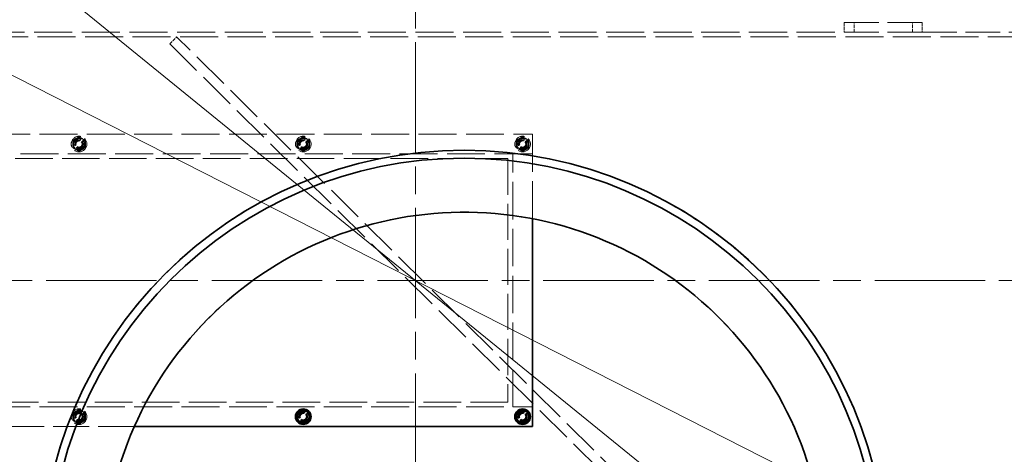
# Model space of a CAD drawing. Units: millimetres. Extents: x 18858 to 27677, y -579 to 8200.
# Drawn here: x 22689 to 23699, y 3354 to 3800 of the extents above; entities that cross this region are included whole.
import ezdxf

# ---------------------------------------------------------------- set-up
doc = ezdxf.new("R2010")
doc.units = ezdxf.units.MM
doc.header["$LTSCALE"] = 20
for name, pattern in [('CHAIN', [0.3543, 0.2362, -0.0295, 0.0591, -0.0295]), ('DASH_DOT', [0.182, 0.1181, -0.0295, 0.0049, -0.0295]), ('DASHED_SPACE', [0.2067, 0.1654, -0.0413])]:
    doc.linetypes.add(name, pattern=pattern)
doc.layers.add('Center Mark (ISO)', color=1, linetype='DASH_DOT', lineweight=9, true_color=0xff0000)
doc.layers.add('Hidden (ISO)', color=7, linetype='DASHED_SPACE', lineweight=9, true_color=0x0080c0)
doc.layers.add('Dimension (ISO)', color=3, linetype='Continuous', lineweight=9)
doc.layers.add('Visible (ISO)', color=7, linetype='Continuous', lineweight=35)
doc.styles.add('Note Text (ISO)', font='tahoma.ttf')
doc.dimstyles.new('Default (ISO)', dxfattribs={"dimscale": 20, "dimtxt": 3.5, "dimasz": 3.5, "dimexe": 1.5, "dimexo": 0, "dimgap": 1, "dimtad": 1, "dimrnd": 1e-08, "dimtxsty": 'Note Text (ISO)', "dimcen": 0.09, "dimdle": 10, "dimclrd": 256, "dimclre": 256, "dimclrt": 256, "dimazin": 2, "dimtfac": 1.001486, "dimtmove": 0, "dimatfit": 3, "dimfxl": 1, "dimtolj": 1, "dimlwd": -1, "dimlwe": -1, "dimarcsym": 0})

# ---------------------------------------------------------------- blocks, each defined once
blk = doc.blocks.new('*D37')
at = {"layer": 'Defpoints', "color": 0, "transparency": 16777216}
for p in [(22512.8, 4005.8), (23676.5, 3059.3)]:
    blk.add_point(p, dxfattribs=at)
at = {"layer": 'Dimension (ISO)', "transparency": 16777216}
for p, q in [((22512.8, 4005.8), (22156, 4296.1)), ((23622.2, 3103.5), (22567.1, 3961.7))]:
    blk.add_line(p, q, dxfattribs=at)
for points in [[(22574.5, 3970.7), (22559.8, 3952.6), (22512.8, 4005.8)], [(23629.5, 3112.5), (23614.8, 3094.4), (23676.5, 3059.3)]]:
    blk.add_solid(points, dxfattribs=at)
at = {"layer": 'Dimension (ISO)', "transparency": 16777216, "insert": (22231.7, 4357.5), "char_height": 70, "attachment_point": 1, "rotation": 320.875, "style": 'Note Text (ISO)'}
blk.add_mtext('\\A1;∅1500', dxfattribs=at)
blk = doc.blocks.new('*D38')
at = {"layer": 'Defpoints', "color": 0, "transparency": 16777216}
for p in [(22311, 3931.8), (23878.3, 3133.4)]:
    blk.add_point(p, dxfattribs=at)
at = {"layer": 'Dimension (ISO)', "transparency": 16777216}
for p, q in [((22311, 3931.8), (21964.9, 4108)), ((23816, 3165.2), (22373.3, 3900))]:
    blk.add_line(p, q, dxfattribs=at)
for points in [[(22378.6, 3910.4), (22368, 3889.6), (22311, 3931.8)], [(23821.3, 3175.6), (23810.7, 3154.8), (23878.3, 3133.4)]]:
    blk.add_solid(points, dxfattribs=at)
at = {"layer": 'Dimension (ISO)', "transparency": 16777216, "insert": (22026, 4184), "char_height": 70, "attachment_point": 1, "rotation": 333.0075, "style": 'Note Text (ISO)'}
blk.add_mtext('\\A1;∅1759', dxfattribs=at)

msp = doc.modelspace()

# ---------------------------------------------------------------- linework, layer by layer
at = {"layer": 'Center Mark (ISO)', "linetype": 'CHAIN', "ltscale": 23.990969}
for p, q in [((23094.6447, 4457.0844), (23094.6447, 2608.0844)), ((24019.1447, 3532.5844), (22170.1447, 3532.5844))]:
    msp.add_line(p, q, dxfattribs=at)
at = {"layer": 'Hidden (ISO)', "ltscale": 11.82605}
msp.add_line((22654.6447, 3787.5844), (23534.6447, 3787.5844), dxfattribs=at)
at = {"layer": 'Hidden (ISO)', "ltscale": 1.058065}
for p, q in [((23534.6447, 3797.5844), (23534.6447, 3787.5844)), ((23544.6447, 3787.5844), (23544.6447, 3797.5844)), ((23604.6447, 3787.5844), (23604.6447, 3797.5844)), ((23614.6447, 3797.5844), (23614.6447, 3787.5844)), ((22842.6447, 3775.4838), (22849.6861, 3782.5844))]:
    msp.add_line(p, q, dxfattribs=at)
at = {"layer": 'Hidden (ISO)', "ltscale": 10.750954}
for p, q in [((23614.6447, 3797.5844), (23534.6447, 3797.5844)), ((23534.6447, 3787.5844), (23614.6447, 3787.5844)), ((23614.6447, 3787.5844), (23774.6447, 3787.5844))]:
    msp.add_line(p, q, dxfattribs=at)
at = {"layer": 'Hidden (ISO)', "ltscale": 11.791369}
msp.add_line((22414.6447, 3782.5844), (23774.6447, 3782.5844), dxfattribs=at)
at = {"layer": 'Hidden (ISO)', "ltscale": 11.758856}
for p, q in [((23346.7275, 3289.685), (22849.6861, 3782.5844)), ((22842.6447, 3775.4838), (23339.6861, 3282.5844)), ((22514.6447, 3682.5844), (23214.6447, 3682.5844)), ((23214.6447, 3662.5844), (22514.6447, 3662.5844)), ((22514.6447, 3402.5844), (23214.6447, 3402.5844))]:
    msp.add_line(p, q, dxfattribs=at)
at = {"layer": 'Hidden (ISO)', "ltscale": 0.22226}
for p, q in [((22748.1447, 3676.2925), (22748.1447, 3678.3939)), ((22751.1447, 3678.3939), (22751.1447, 3676.2925)), ((22978.1447, 3676.2925), (22978.1447, 3678.3939)), ((22981.1447, 3678.3939), (22981.1447, 3676.2925)), ((23203.1447, 3676.2925), (23203.1447, 3678.3939)), ((23206.1447, 3678.3939), (23206.1447, 3676.2925)), ((22748.1447, 3666.7749), (22748.1447, 3668.8763)), ((22751.1447, 3668.8763), (22751.1447, 3666.7749)), ((22978.1447, 3666.7749), (22978.1447, 3668.8763)), ((22981.1447, 3668.8763), (22981.1447, 3666.7749)), ((23203.1447, 3666.7749), (23203.1447, 3668.8763)), ((23206.1447, 3668.8763), (23206.1447, 3666.7749)), ((22748.1447, 3396.2925), (22748.1447, 3398.3939)), ((22751.1447, 3398.3939), (22751.1447, 3396.2925)), ((22978.1447, 3396.2925), (22978.1447, 3398.3939)), ((22981.1447, 3398.3939), (22981.1447, 3396.2925)), ((23203.1447, 3396.2925), (23203.1447, 3398.3939)), ((23206.1447, 3398.3939), (23206.1447, 3396.2925)), ((22748.1447, 3386.7749), (22748.1447, 3388.8763)), ((22751.1447, 3388.8763), (22751.1447, 3386.7749)), ((22978.1447, 3386.7749), (22978.1447, 3388.8763)), ((22981.1447, 3388.8763), (22981.1447, 3386.7749)), ((23203.1447, 3386.7749), (23203.1447, 3388.8763)), ((23206.1447, 3388.8763), (23206.1447, 3386.7749))]:
    msp.add_line(p, q, dxfattribs=at)
at = {"layer": 'Hidden (ISO)', "ltscale": 11.648932}
msp.add_line((23214.6447, 3682.5844), (23214.6447, 3595.9024), dxfattribs=at)
at = {"layer": 'Hidden (ISO)', "ltscale": 11.646867}
for p, q in [((22539.6447, 3657.5844), (23189.6447, 3657.5844)), ((23194.6447, 3402.5844), (23194.6447, 3662.5844)), ((23189.6447, 3407.5844), (22539.6447, 3407.5844))]:
    msp.add_line(p, q, dxfattribs=at)
at = {"layer": 'Hidden (ISO)', "ltscale": 11.198911}
msp.add_line((23189.6447, 3657.5844), (23189.6447, 3407.5844), dxfattribs=at)
at = {"layer": 'Hidden (ISO)', "ltscale": 2.11623}
for p, q in [((23194.6447, 3662.5844), (23214.6447, 3662.5844)), ((23214.6447, 3402.5844), (23194.6447, 3402.5844))]:
    msp.add_line(p, q, dxfattribs=at)
at = {"layer": 'Hidden (ISO)', "ltscale": 0.939501}
msp.add_line((23144.6443, 3602.5844), (23144.6443, 3602.5844), dxfattribs=at)
at = {"layer": 'Hidden (ISO)', "ltscale": 11.202837}
msp.add_line((22806.4136, 3382.5844), (22514.6447, 3382.5844), dxfattribs=at)
at = {"layer": 'Hidden (ISO)', "ltscale": 11.562654}
msp.add_circle((23094.6447, 3532.5844), 760, dxfattribs=at)
at = {"layer": 'Hidden (ISO)', "ltscale": 11.620221}
msp.add_circle((23094.6447, 3532.5844), 756.903, dxfattribs=at)
at = {"layer": 'Hidden (ISO)', "ltscale": 11.606359}
msp.add_circle((23094.6447, 3532.5844), 756, dxfattribs=at)
at = {"layer": 'Hidden (ISO)', "ltscale": 11.567978}
msp.add_circle((23094.6447, 3532.5844), 753.5, dxfattribs=at)
at = {"layer": 'Hidden (ISO)', "ltscale": 11.566541}
msp.add_circle((23094.6447, 3532.5844), 753.4064, dxfattribs=at)
at = {"layer": 'Hidden (ISO)', "ltscale": 11.650867}
msp.add_circle((23094.6447, 3532.5844), 752, dxfattribs=at)
at = {"layer": 'Hidden (ISO)', "ltscale": 11.619881}
msp.add_circle((23094.6447, 3532.5844), 750, dxfattribs=at)
at = {"layer": 'Hidden (ISO)', "ltscale": 11.610197}
msp.add_circle((23094.6447, 3532.5844), 742.5, dxfattribs=at)
at = {"layer": 'Hidden (ISO)', "ltscale": 5.318816}
for centre in [(22749.6447, 3672.5844), (22979.6447, 3672.5844), (23204.6447, 3672.5844), (22749.6447, 3392.5844)]:
    msp.add_circle(centre, 8, dxfattribs=at)
at = {"layer": 'Hidden (ISO)', "ltscale": 3.789628}
for centre in [(22749.6447, 3672.5844), (22979.6447, 3672.5844), (23204.6447, 3672.5844), (22749.6447, 3392.5844), (22979.6447, 3392.5844), (23204.6447, 3392.5844)]:
    msp.add_circle(centre, 5.7, dxfattribs=at)
at = {"layer": 'Hidden (ISO)', "ltscale": 2.991791}
for centre in [(22749.6447, 3672.5844), (22979.6447, 3672.5844), (23204.6447, 3672.5844), (22749.6447, 3392.5844), (22979.6447, 3392.5844), (23204.6447, 3392.5844)]:
    msp.add_circle(centre, 4.5, dxfattribs=at)
at = {"layer": 'Hidden (ISO)', "ltscale": 2.792331}
for centre in [(22749.6447, 3672.5844), (22979.6447, 3672.5844), (23204.6447, 3672.5844), (22749.6447, 3392.5844), (22979.6447, 3392.5844), (23204.6447, 3392.5844)]:
    msp.add_circle(centre, 4.2, dxfattribs=at)
at = {"layer": 'Hidden (ISO)', "ltscale": 2.659358}
for centre in [(22749.6447, 3672.5844), (22979.6447, 3672.5844), (23204.6447, 3672.5844), (22749.6447, 3392.5844), (22979.6447, 3392.5844), (23204.6447, 3392.5844)]:
    msp.add_circle(centre, 4, dxfattribs=at)
at = {"layer": 'Hidden (ISO)', "ltscale": 2.43444}
for centre in [(22749.6447, 3672.5844), (22979.6447, 3672.5844), (23204.6447, 3672.5844), (22749.6447, 3392.5844), (22979.6447, 3392.5844), (23204.6447, 3392.5844)]:
    msp.add_circle(centre, 3.6617, dxfattribs=at)
at = {"layer": 'Hidden (ISO)', "ltscale": 2.149532}
for centre in [(22749.6447, 3672.5844), (22979.6447, 3672.5844), (23204.6447, 3672.5844), (22749.6447, 3392.5844), (22979.6447, 3392.5844), (23204.6447, 3392.5844)]:
    msp.add_circle(centre, 3.2332, dxfattribs=at)
at = {"layer": 'Hidden (ISO)', "ltscale": 0.72017}
for centre, start, end in [((22749.6447, 3672.5844), 120, 180), ((22749.6447, 3672.5844), 60, 120), ((22749.6447, 3672.5844), 0, 60), ((22979.6447, 3672.5844), 120, 180), ((22979.6447, 3672.5844), 60, 120), ((22979.6447, 3672.5844), 0, 60), ((23204.6447, 3672.5844), 120, 180), ((23204.6447, 3672.5844), 60, 120), ((23204.6447, 3672.5844), 0, 60), ((22749.6447, 3672.5844), 180, 240), ((22749.6447, 3672.5844), 240, 300), ((22749.6447, 3672.5844), 300, 0), ((22979.6447, 3672.5844), 180, 240), ((22979.6447, 3672.5844), 240, 300), ((22979.6447, 3672.5844), 300, 0), ((23204.6447, 3672.5844), 180, 240), ((23204.6447, 3672.5844), 240, 300), ((23204.6447, 3672.5844), 300, 0), ((22749.6447, 3392.5844), 120, 180), ((22749.6447, 3392.5844), 60, 120), ((22749.6447, 3392.5844), 0, 60), ((22749.6447, 3392.5844), 180, 240), ((22749.6447, 3392.5844), 240, 300), ((22749.6447, 3392.5844), 300, 0)]:
    msp.add_arc(centre, 6.5, start, end, dxfattribs=at)
at = {"layer": 'Hidden (ISO)', "ltscale": 1.673641}
for centre, start, end in [((22749.6447, 3672.5844), 104.4775122, 255.5224878), ((22749.6447, 3672.5844), 284.4775122, 75.5224878), ((22979.6447, 3672.5844), 104.4775122, 255.5224878), ((22979.6447, 3672.5844), 284.4775122, 75.5224878), ((23204.6447, 3672.5844), 104.4775122, 255.5224878), ((23204.6447, 3672.5844), 284.4775122, 75.5224878), ((22749.6447, 3392.5844), 104.4775122, 255.5224878), ((22749.6447, 3392.5844), 284.4775122, 75.5224878), ((22979.6447, 3392.5844), 104.4775122, 255.5224878), ((22979.6447, 3392.5844), 284.4775122, 75.5224878), ((23204.6447, 3392.5844), 104.4775122, 255.5224878), ((23204.6447, 3392.5844), 284.4775122, 75.5224878)]:
    msp.add_arc(centre, 6, start, end, dxfattribs=at)
at = {"layer": 'Hidden (ISO)', "ltscale": 0.320753}
for centre, start, end in [((22749.6447, 3672.5844), 75.5224878, 104.4775122), ((22979.6447, 3672.5844), 75.5224878, 104.4775122), ((23204.6447, 3672.5844), 75.5224878, 104.4775122), ((22749.6447, 3672.5844), 255.5224878, 284.4775122), ((22979.6447, 3672.5844), 255.5224878, 284.4775122), ((23204.6447, 3672.5844), 255.5224878, 284.4775122), ((22749.6447, 3392.5844), 75.5224878, 104.4775122), ((22979.6447, 3392.5844), 75.5224878, 104.4775122), ((23204.6447, 3392.5844), 75.5224878, 104.4775122), ((22749.6447, 3392.5844), 255.5224878, 284.4775122), ((22979.6447, 3392.5844), 255.5224878, 284.4775122), ((23204.6447, 3392.5844), 255.5224878, 284.4775122)]:
    msp.add_arc(centre, 6, start, end, dxfattribs=at)
at = {"layer": 'Hidden (ISO)', "ltscale": 0.403089}
for points in [[(22743.1447, 3676.3372), (22744.8864, 3677.3428), (22746.3947, 3678.2136)], [(22746.3947, 3678.2136), (22747.903, 3679.0844), (22749.6447, 3680.09)], [(22749.6447, 3680.09), (22751.3864, 3679.0844), (22752.8947, 3678.2136)], [(22752.8947, 3678.2136), (22754.403, 3677.3428), (22756.1447, 3676.3372)], [(22973.1447, 3676.3372), (22974.8864, 3677.3428), (22976.3947, 3678.2136)], [(22976.3947, 3678.2136), (22977.903, 3679.0844), (22979.6447, 3680.09)], [(22979.6447, 3680.09), (22981.3864, 3679.0844), (22982.8947, 3678.2136)], [(22982.8947, 3678.2136), (22984.403, 3677.3428), (22986.1447, 3676.3372)], [(23198.1447, 3676.3372), (23199.8864, 3677.3428), (23201.3947, 3678.2136)], [(23201.3947, 3678.2136), (23202.903, 3679.0844), (23204.6447, 3680.09)], [(23204.6447, 3680.09), (23206.3864, 3679.0844), (23207.8947, 3678.2136)], [(23207.8947, 3678.2136), (23209.403, 3677.3428), (23211.1447, 3676.3372)], [(22743.1447, 3672.5844), (22743.1447, 3674.3261), (22743.1447, 3676.3372)], [(22743.1447, 3668.8316), (22743.1447, 3670.8428), (22743.1447, 3672.5844)], [(22746.3947, 3666.9553), (22744.8864, 3667.8261), (22743.1447, 3668.8316)], [(22749.6447, 3665.0789), (22747.903, 3666.0844), (22746.3947, 3666.9553)], [(22752.8947, 3666.9553), (22751.3864, 3666.0844), (22749.6447, 3665.0789)], [(22756.1447, 3668.8316), (22754.403, 3667.8261), (22752.8947, 3666.9553)], [(22756.1447, 3676.3372), (22756.1447, 3674.3261), (22756.1447, 3672.5844)], [(22756.1447, 3672.5844), (22756.1447, 3670.8428), (22756.1447, 3668.8316)], [(22973.1447, 3672.5844), (22973.1447, 3674.3261), (22973.1447, 3676.3372)], [(22973.1447, 3668.8316), (22973.1447, 3670.8428), (22973.1447, 3672.5844)], [(22976.3947, 3666.9553), (22974.8864, 3667.8261), (22973.1447, 3668.8316)], [(22979.6447, 3665.0789), (22977.903, 3666.0844), (22976.3947, 3666.9553)], [(22982.8947, 3666.9553), (22981.3864, 3666.0844), (22979.6447, 3665.0789)], [(22986.1447, 3668.8316), (22984.403, 3667.8261), (22982.8947, 3666.9553)], [(22986.1447, 3676.3372), (22986.1447, 3674.3261), (22986.1447, 3672.5844)], [(22986.1447, 3672.5844), (22986.1447, 3670.8428), (22986.1447, 3668.8316)], [(23198.1447, 3672.5844), (23198.1447, 3674.3261), (23198.1447, 3676.3372)], [(23198.1447, 3668.8316), (23198.1447, 3670.8428), (23198.1447, 3672.5844)], [(23201.3947, 3666.9553), (23199.8864, 3667.8261), (23198.1447, 3668.8316)], [(23204.6447, 3665.0789), (23202.903, 3666.0844), (23201.3947, 3666.9553)], [(23207.8947, 3666.9553), (23206.3864, 3666.0844), (23204.6447, 3665.0789)], [(23211.1447, 3668.8316), (23209.403, 3667.8261), (23207.8947, 3666.9553)], [(23211.1447, 3676.3372), (23211.1447, 3674.3261), (23211.1447, 3672.5844)], [(23211.1447, 3672.5844), (23211.1447, 3670.8428), (23211.1447, 3668.8316)], [(22743.1447, 3396.3372), (22744.8864, 3397.3428), (22746.3947, 3398.2136)], [(22743.1447, 3392.5844), (22743.1447, 3394.3261), (22743.1447, 3396.3372)], [(22746.3947, 3398.2136), (22747.903, 3399.0844), (22749.6447, 3400.09)], [(22749.6447, 3400.09), (22751.3864, 3399.0844), (22752.8947, 3398.2136)], [(22752.8947, 3398.2136), (22754.403, 3397.3428), (22756.1447, 3396.3372)], [(22756.1447, 3396.3372), (22756.1447, 3394.3261), (22756.1447, 3392.5844)], [(22743.1447, 3388.8316), (22743.1447, 3390.8428), (22743.1447, 3392.5844)], [(22746.3947, 3386.9553), (22744.8864, 3387.8261), (22743.1447, 3388.8316)], [(22749.6447, 3385.0789), (22747.903, 3386.0844), (22746.3947, 3386.9553)], [(22752.8947, 3386.9553), (22751.3864, 3386.0844), (22749.6447, 3385.0789)], [(22756.1447, 3388.8316), (22754.403, 3387.8261), (22752.8947, 3386.9553)], [(22756.1447, 3392.5844), (22756.1447, 3390.8428), (22756.1447, 3388.8316)]]:
    msp.add_rational_spline(points, [1, 1.0379548493, 1], degree=2, dxfattribs=at)
at = {"layer": 'Hidden (ISO)', "ltscale": 11.708629}
msp.add_open_spline([(22860.1013, 3559.6277), (22880.4567, 3577.3378), (22902.4849, 3593.1662), (22944.8382, 3617.9133), (22964.5601, 3627.5191), (23000.249, 3641.6596), (23015.8769, 3646.8451), (23040.4763, 3653.4794), (23049.2598, 3655.5565), (23065.2437, 3658.8131), (23072.4229, 3660.0881), (23087.4906, 3662.3738), (23095.3832, 3663.3497), (23115.3163, 3665.2597), (23127.3785, 3665.9086), (23171.7014, 3666.44), (23203.8235, 3663.2272), (23260.1064, 3651.1972), (23284.3509, 3643.7312), (23307.7394, 3634.234)], degree=3, knots=[-47.970454983, -47.970454983, -47.970454983, -47.970454983, -39.783087678, -39.783087678, -33.190042931, -33.190042931, -28.250016174, -28.250016174, -25.542007153, -25.542007153, -23.354271496, -23.354271496, -20.968173557, -20.968173557, -17.343995306, -17.343995306, -7.65824264, -7.65824264, -0.000000333, -0.000000333, -0.000000333, -0.000000333], dxfattribs=at)
at = {"layer": 'Hidden (ISO)', "ltscale": 11.64474}
msp.add_open_spline([(23307.7394, 3634.234), (23353.5598, 3615.6281), (23395.5291, 3589.4571), (23468.9573, 3524.4317), (23499.7594, 3485.9243), (23550.8102, 3394.2153), (23568.2234, 3340.3749), (23574.9681, 3284.9678)], degree=3, knots=[-47.795645811, -47.795645811, -47.795645811, -47.795645811, -32.774092655, -32.774092655, -17.588016386, -17.588016386, -0.000000129, -0.000000129, -0.000000129, -0.000000129], dxfattribs=at)
at = {"layer": 'Hidden (ISO)', "ltscale": 11.571103}
msp.add_open_spline([(23514.6443, 3232.5844), (23514.6443, 3259.8632), (23511.6275, 3287.0586), (23499.6706, 3340.2898), (23490.767, 3366.1629), (23458.496, 3434.3724), (23429.5817, 3473.4826), (23358.3891, 3538.4184), (23316.7914, 3563.6231), (23226.2761, 3596.6689), (23178.2238, 3604.194), (23081.9395, 3600.4015), (23034.628, 3589.1201), (22946.9924, 3549.0571), (22907.5061, 3520.6586), (22841.6416, 3450.3242), (22815.8931, 3409.0609), (22781.6624, 3318.987), (22773.5074, 3271.0376), (22776.0361, 3174.7118), (22786.6956, 3127.2563), (22825.6051, 3039.1025), (22853.4831, 2999.2469), (22922.9471, 2932.4651), (22963.869, 2906.1774), (23053.486, 2870.7676), (23101.3242, 2861.984), (23197.6749, 2863.2485), (23245.2662, 2873.2844), (23333.9231, 2911.0338), (23374.141, 2938.3863), (23441.8286, 3006.968), (23468.6511, 3047.5415), (23505.2338, 3136.6861), (23514.6443, 3184.4049), (23514.6443, 3232.5844)], degree=3, knots=[-233.174971641, -233.174971641, -233.174971641, -233.174971641, -224.991327891, -224.991327891, -216.80768371, -216.80768371, -202.353840174, -202.353840174, -187.89999738, -187.89999738, -173.44615492, -173.44615492, -158.992312336, -158.992312336, -144.53846919, -144.53846919, -130.084625126, -130.084625126, -115.630779928, -115.630779928, -101.176933547, -101.176933547, -86.723086114, -86.723086114, -72.269237915, -72.269237915, -57.815389353, -57.815389353, -43.361540884, -43.361540884, -28.907692949, -28.907692949, -14.453845912, -14.453845912, 0, 0, 0, 0], dxfattribs=at)
at = {"layer": 'Hidden (ISO)', "ltscale": 11.644741}
msp.add_open_spline([(22720.5928, 3142.5719), (22709.8568, 3193.1499), (22708.2113, 3245.4503), (22723.1425, 3344.8181), (22738.3267, 3391.4234), (22785.9755, 3481.7905), (22819.3939, 3524.2103), (22860.1013, 3559.6277)], degree=3, knots=[-47.735891456, -47.735891456, -47.735891456, -47.735891456, -31.463913596, -31.463913596, -16.369733202, -16.369733202, -0.000000189, -0.000000189, -0.000000189, -0.000000189], dxfattribs=at)
at = {"layer": 'Visible (ISO)'}
for p, q in [((23214.6447, 3595.9024), (23214.6447, 3382.5844)), ((23214.6447, 3382.5844), (22806.4136, 3382.5844))]:
    msp.add_line(p, q, dxfattribs=at)
for centre, radius in [((23094.6447, 3532.5844), 768.35), ((23094.6447, 3532.5844), 759.6068), ((23144.6447, 3232.5844), 433.7), ((23144.6447, 3232.5844), 425.5), ((22979.6447, 3392.5844), 8), ((23204.6447, 3392.5844), 8)]:
    msp.add_circle(centre, radius, dxfattribs=at)
for centre, radius, start, end in [((23094.6447, 3532.5844), 879.5, 13.1441608, 166.8558392), ((23094.6447, 3532.5844), 874.5, 13.2206719, 166.7793281), ((22979.6447, 3392.5844), 6.5, 120, 180), ((22979.6447, 3392.5844), 6.5, 60, 120), ((22979.6447, 3392.5844), 6.5, 0, 60), ((23204.6447, 3392.5844), 6.5, 120, 180), ((23204.6447, 3392.5844), 6.5, 60, 120), ((23204.6447, 3392.5844), 6.5, 0, 60), ((22979.6447, 3392.5844), 6.5, 180, 240), ((22979.6447, 3392.5844), 6.5, 240, 300), ((22979.6447, 3392.5844), 6.5, 300, 0), ((23204.6447, 3392.5844), 6.5, 180, 240), ((23204.6447, 3392.5844), 6.5, 240, 300), ((23204.6447, 3392.5844), 6.5, 300, 0)]:
    msp.add_arc(centre, radius, start, end, dxfattribs=at)
msp.add_open_spline([(23514.6443, 3232.5844), (23514.6443, 3205.3056), (23511.6276, 3178.1103), (23499.6706, 3124.879), (23490.767, 3099.006), (23458.496, 3030.7965), (23429.5817, 2991.6862), (23358.3891, 2926.7504), (23316.7914, 2901.5457), (23226.2761, 2868.4999), (23178.2238, 2860.9748), (23081.9395, 2864.7674), (23034.628, 2876.0488), (22946.9924, 2916.1117), (22907.5061, 2944.5103), (22841.6416, 3014.8446), (22815.8932, 3056.108), (22781.6624, 3146.1819), (22773.5074, 3194.1313), (22776.0361, 3290.457), (22786.6956, 3337.9125), (22825.6051, 3426.0664), (22853.4831, 3465.922), (22922.9471, 3532.7037), (22963.869, 3558.9915), (23053.486, 3594.4013), (23101.3243, 3603.1848), (23197.6749, 3601.9203), (23245.2662, 3591.8844), (23333.9231, 3554.1351), (23374.1411, 3526.7825), (23441.8286, 3458.2008), (23468.6511, 3417.6274), (23505.2338, 3328.4828), (23514.6443, 3280.7639), (23514.6443, 3232.5844)], degree=3, knots=[-233.174971641, -233.174971641, -233.174971641, -233.174971641, -224.991327863, -224.991327863, -216.807683672, -216.807683672, -202.35384006, -202.35384006, -187.89999716, -187.89999716, -173.446154582, -173.446154582, -158.992311885, -158.992311885, -144.538468646, -144.538468646, -130.084624527, -130.084624527, -115.630779316, -115.630779316, -101.176932969, -101.176932969, -86.72308561, -86.72308561, -72.269237515, -72.269237515, -57.815389071, -57.815389071, -43.361540716, -43.361540716, -28.907692875, -28.907692875, -14.453845897, -14.453845897, 0, 0, 0, 0], dxfattribs=at)
for points in [[(22973.1447, 3396.3372), (22974.8864, 3397.3428), (22976.3947, 3398.2136)], [(22973.1447, 3392.5844), (22973.1447, 3394.3261), (22973.1447, 3396.3372)], [(22976.3947, 3398.2136), (22977.903, 3399.0844), (22979.6447, 3400.09)], [(22979.6447, 3400.09), (22981.3864, 3399.0844), (22982.8947, 3398.2136)], [(22982.8947, 3398.2136), (22984.403, 3397.3428), (22986.1447, 3396.3372)], [(22986.1447, 3396.3372), (22986.1447, 3394.3261), (22986.1447, 3392.5844)], [(23198.1447, 3396.3372), (23199.8864, 3397.3428), (23201.3947, 3398.2136)], [(23198.1447, 3392.5844), (23198.1447, 3394.3261), (23198.1447, 3396.3372)], [(23201.3947, 3398.2136), (23202.903, 3399.0844), (23204.6447, 3400.09)], [(23204.6447, 3400.09), (23206.3864, 3399.0844), (23207.8947, 3398.2136)], [(23207.8947, 3398.2136), (23209.403, 3397.3428), (23211.1447, 3396.3372)], [(23211.1447, 3396.3372), (23211.1447, 3394.3261), (23211.1447, 3392.5844)], [(22973.1447, 3388.8316), (22973.1447, 3390.8428), (22973.1447, 3392.5844)], [(22976.3947, 3386.9553), (22974.8864, 3387.8261), (22973.1447, 3388.8316)], [(22979.6447, 3385.0789), (22977.903, 3386.0844), (22976.3947, 3386.9553)], [(22982.8947, 3386.9553), (22981.3864, 3386.0844), (22979.6447, 3385.0789)], [(22986.1447, 3388.8316), (22984.403, 3387.8261), (22982.8947, 3386.9553)], [(22986.1447, 3392.5844), (22986.1447, 3390.8428), (22986.1447, 3388.8316)], [(23198.1447, 3388.8316), (23198.1447, 3390.8428), (23198.1447, 3392.5844)], [(23201.3947, 3386.9553), (23199.8864, 3387.8261), (23198.1447, 3388.8316)], [(23204.6447, 3385.0789), (23202.903, 3386.0844), (23201.3947, 3386.9553)], [(23207.8947, 3386.9553), (23206.3864, 3386.0844), (23204.6447, 3385.0789)], [(23211.1447, 3388.8316), (23209.403, 3387.8261), (23207.8947, 3386.9553)], [(23211.1447, 3392.5844), (23211.1447, 3390.8428), (23211.1447, 3388.8316)]]:
    msp.add_rational_spline(points, [1, 1.0379548493, 1], degree=2, dxfattribs=at)

# ---------------------------------------------------------------- dimensions: what is measured, and where the dimension line sits
at = {"layer": 'Dimension (ISO)'}
for p1, p2, picture, middle in [((23676.4734, 3059.324), (22512.816, 4005.8448), '*D37', (22279.4812, 4195.6398)), ((23878.3372, 3133.4024), (22310.9522, 3931.7665), '*D38', (22106.7466, 4035.7808))]:
    dim = msp.add_diameter_dim_2p(p1=p1, p2=p2, dimstyle='Default (ISO)', override={"dimgap": 1, "dimdec": 2, "dimlfac": 1, "dimtol": 0, "dimlim": 0, "dimtp": 0, "dimtm": 0, "dimtdec": 2, "dimatfit": 2}, dxfattribs=at)
    dim.commit()
    dim.dimension.update_dxf_attribs({"geometry": picture, "text_midpoint": middle, "dimtype": 163})

doc.saveas('drawing.dxf')
